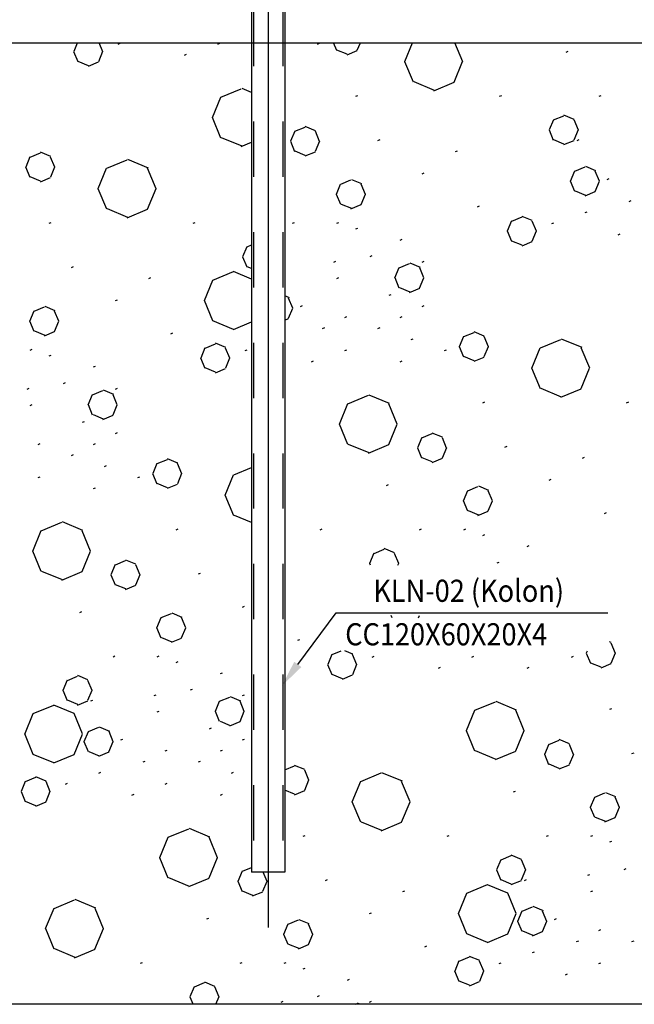
# Model space of a CAD drawing. Extents: x 437499 to 437642, y 4414845 to 4414863.
# Drawn here: x 437544 to 437546, y 4414853 to 4414855 of the extents above; entities that cross this region are included whole.
import ezdxf

# ---------------------------------------------------------------- set-up
doc = ezdxf.new("R2010")
doc.units = 0
doc.header["$LTSCALE"] = 0.2
doc.linetypes.add('HIDDEN', pattern=[0.375, 0.25, -0.125])
doc.styles.add('WTURKCE', font='wturkce.shx', dxfattribs={"width": 0.9})
doc.linetypes.add('CUTING', pattern='A,2,[140,ai_ltype.shx,S=0.1,R=0,X=0,Y=0],-0.2', length=2.2)
doc.linetypes.add('ROCK', pattern='A,0.3,-0.2,[135,ai_ltype.shx,S=0.05,R=0,X=0,Y=0],-0.209808,0.78,-0.2,[136,ai_ltype.shx,S=0.05,R=0,X=0,Y=0],-0.209808,0.3', length=2.199615)

msp = doc.modelspace()

# ---------------------------------------------------------------- linework, layer by layer
for p, q in [((437544.8623, 4414856.3392), (437544.8623, 4414853.1169)), ((437544.8323, 4414855.5743), (437544.8323, 4414853.2169)), ((437544.8923, 4414855.5743), (437544.8923, 4414853.2169)), ((437544.9159, 4414853.5926), (437544.9851, 4414853.6861)), ((437544.9851, 4414853.6861), (437545.4761, 4414853.6861)), ((437544.8923, 4414853.2169), (437544.8323, 4414853.2169))]:
    msp.add_line(p, q)
at = {"linetype": 'HIDDEN', "ltscale": 0.5}
for p, q in [((437544.8358, 4414855.5743), (437544.8358, 4414853.2169)), ((437544.8888, 4414855.5743), (437544.8888, 4414853.2169))]:
    msp.add_line(p, q, dxfattribs=at)
at = {"linetype": 'ROCK'}
msp.add_line((437539.97, 4414854.7169), (437556.6506, 4414854.7169), dxfattribs=at)
at = {"linetype": 'Continuous', "ltscale": 0.02}
for p, q in [((437544.5113, 4414854.7015), (437544.5177, 4414854.7169)), ((437544.5635, 4414854.7006), (437544.5567, 4414854.7169)), ((437544.5912, 4414854.7145), (437544.5949, 4414854.716)), ((437544.7712, 4414854.7145), (437544.7749, 4414854.716)), ((437544.9512, 4414854.7145), (437544.9549, 4414854.716)), ((437544.9865, 4414854.7028), (437544.9806, 4414854.7169)), ((437545.0235, 4414854.7037), (437545.029, 4414854.7169)), ((437545.1094, 4414854.6827), (437545.1235, 4414854.7169)), ((437545.2141, 4414854.6824), (437545.1998, 4414854.7169)), ((437544.5188, 4414854.6821), (437544.5112, 4414854.7006)), ((437544.5559, 4414854.683), (437544.5635, 4414854.7015)), ((437544.7112, 4414854.6945), (437544.7149, 4414854.696)), ((437545.005, 4414854.696), (437544.9866, 4414854.7037)), ((437545.005, 4414854.6951), (437545.0234, 4414854.7028)), ((437545.4008, 4414854.7001), (437545.4045, 4414854.7017)), ((437544.5374, 4414854.6754), (437544.5189, 4414854.683)), ((437544.5373, 4414854.6745), (437544.5558, 4414854.6821)), ((437545.1248, 4414854.6455), (437545.1095, 4414854.6824)), ((437545.1986, 4414854.6457), (437545.2139, 4414854.6827)), ((437545.1631, 4414854.6306), (437545.1261, 4414854.6459)), ((437545.1618, 4414854.6301), (437545.1988, 4414854.6455)), ((437544.7614, 4414854.5817), (437544.7767, 4414854.6186)), ((437544.7768, 4414854.6184), (437544.8138, 4414854.6337)), ((437544.8323, 4414854.6269), (437544.8151, 4414854.6341)), ((437545.0208, 4414854.6201), (437545.0245, 4414854.6217)), ((437545.2808, 4414854.6201), (437545.2845, 4414854.6217)), ((437545.4608, 4414854.6201), (437545.4645, 4414854.6217)), ((437544.7768, 4414854.5445), (437544.7615, 4414854.5814)), ((437545.3784, 4414854.5774), (437545.3969, 4414854.585)), ((437545.4155, 4414854.5783), (437545.397, 4414854.5859)), ((437544.9108, 4414854.5567), (437544.9293, 4414854.5644)), ((437544.9479, 4414854.5576), (437544.9294, 4414854.5653)), ((437545.3709, 4414854.5598), (437545.3785, 4414854.5783)), ((437545.4231, 4414854.5589), (437545.4154, 4414854.5774)), ((437544.9032, 4414854.5392), (437544.9109, 4414854.5576)), ((437544.9554, 4414854.5382), (437544.9478, 4414854.5567)), ((437545.3784, 4414854.5404), (437545.3708, 4414854.5589)), ((437545.4155, 4414854.5413), (437545.4231, 4414854.5598)), ((437544.8151, 4414854.5296), (437544.7781, 4414854.5449)), ((437544.8138, 4414854.5291), (437544.8323, 4414854.5368)), ((437544.9108, 4414854.5198), (437544.9032, 4414854.5382)), ((437544.9479, 4414854.5207), (437544.9555, 4414854.5392)), ((437545.0608, 4414854.5401), (437545.0645, 4414854.5417)), ((437545.397, 4414854.5337), (437545.3785, 4414854.5413)), ((437545.3969, 4414854.5328), (437545.4154, 4414854.5404)), ((437545.4208, 4414854.5401), (437545.4245, 4414854.5417)), ((437544.4246, 4414854.4926), (437544.4322, 4414854.511)), ((437544.4322, 4414854.5101), (437544.4506, 4414854.5178)), ((437544.4692, 4414854.511), (437544.4507, 4414854.5187)), ((437544.4768, 4414854.4916), (437544.4691, 4414854.5101)), ((437544.9294, 4414854.513), (437544.9109, 4414854.5207)), ((437544.9293, 4414854.5121), (437544.9478, 4414854.5198)), ((437545.2008, 4414854.5201), (437545.2045, 4414854.5217)), ((437544.4692, 4414854.4741), (437544.4769, 4414854.4926)), ((437544.5705, 4414854.4898), (437544.6075, 4414854.5051)), ((437544.6457, 4414854.4902), (437544.6088, 4414854.5055)), ((437545.4166, 4414854.4848), (437545.4351, 4414854.4924)), ((437545.4549, 4414854.4852), (437545.4364, 4414854.4928)), ((437544.4322, 4414854.4732), (437544.4245, 4414854.4916)), ((437544.555, 4414854.4531), (437544.5703, 4414854.49)), ((437544.6597, 4414854.4528), (437544.6444, 4414854.4898)), ((437545.1408, 4414854.4801), (437545.1445, 4414854.4817)), ((437545.4088, 4414854.4666), (437545.4165, 4414854.485)), ((437545.4613, 4414854.4663), (437545.4536, 4414854.4848)), ((437544.4507, 4414854.4664), (437544.4322, 4414854.4741)), ((437544.4506, 4414854.4655), (437544.4691, 4414854.4732)), ((437544.9857, 4414854.443), (437544.9933, 4414854.4614)), ((437544.9935, 4414854.4612), (437545.012, 4414854.4688)), ((437545.0318, 4414854.4616), (437545.0133, 4414854.4692)), ((437545.0381, 4414854.4427), (437545.0305, 4414854.4612)), ((437545.4166, 4414854.4478), (437545.409, 4414854.4663)), ((437545.4534, 4414854.4481), (437545.4611, 4414854.4666)), ((437545.4751, 4414854.4698), (437545.4788, 4414854.4713)), ((437544.5705, 4414854.4158), (437544.5552, 4414854.4528)), ((437544.6442, 4414854.4161), (437544.6596, 4414854.4531)), ((437544.9935, 4414854.4242), (437544.9859, 4414854.4427)), ((437545.0303, 4414854.4245), (437545.038, 4414854.443)), ((437545.4364, 4414854.4406), (437545.4179, 4414854.4482)), ((437545.4351, 4414854.4402), (437545.4536, 4414854.4478)), ((437545.0133, 4414854.417), (437544.9948, 4414854.4246)), ((437545.012, 4414854.4165), (437545.0305, 4414854.4242)), ((437545.2408, 4414854.4201), (437545.2445, 4414854.4217)), ((437545.5151, 4414854.4298), (437545.5188, 4414854.4313)), ((437544.6088, 4414854.401), (437544.5718, 4414854.4163)), ((437544.6075, 4414854.4005), (437544.6444, 4414854.4158)), ((437545.4351, 4414854.4098), (437545.4388, 4414854.4113)), ((437544.4665, 4414854.3905), (437544.4702, 4414854.3921)), ((437544.7265, 4414854.3905), (437544.7302, 4414854.3921)), ((437544.9065, 4414854.3905), (437544.9102, 4414854.3921)), ((437544.9865, 4414854.3905), (437544.9902, 4414854.3921)), ((437545.2952, 4414854.3768), (437545.3029, 4414854.3953)), ((437545.3028, 4414854.3944), (437545.3213, 4414854.402)), ((437545.3398, 4414854.3953), (437545.3213, 4414854.4029)), ((437545.3474, 4414854.3759), (437545.3397, 4414854.3944)), ((437545.3751, 4414854.3898), (437545.3788, 4414854.3913)), ((437545.0208, 4414854.3801), (437545.0245, 4414854.3817)), ((437545.3028, 4414854.3574), (437545.2951, 4414854.3759)), ((437545.3398, 4414854.3583), (437545.3475, 4414854.3768)), ((437545.4951, 4414854.3698), (437545.4988, 4414854.3713)), ((437544.8241, 4414854.3478), (437544.8323, 4414854.3512)), ((437545.1008, 4414854.3601), (437545.1045, 4414854.3617)), ((437545.3213, 4414854.3507), (437545.3029, 4414854.3583)), ((437545.3213, 4414854.3498), (437545.3397, 4414854.3574)), ((437544.8166, 4414854.3302), (437544.8242, 4414854.3487)), ((437545.0465, 4414854.3305), (437545.0502, 4414854.3321)), ((437544.8241, 4414854.3108), (437544.8165, 4414854.3293)), ((437544.9808, 4414854.3201), (437544.9845, 4414854.3217)), ((437545.0993, 4414854.31), (437545.1178, 4414854.3176)), ((437545.1376, 4414854.3104), (437545.1191, 4414854.318)), ((437545.1408, 4414854.3201), (437545.1445, 4414854.3217)), ((437544.5065, 4414854.3105), (437544.5102, 4414854.3121)), ((437544.7624, 4414854.2878), (437544.7994, 4414854.3031)), ((437544.8323, 4414854.2893), (437544.7994, 4414854.3029)), ((437544.8323, 4414854.3084), (437544.8242, 4414854.3117)), ((437545.0915, 4414854.2918), (437545.0991, 4414854.3102)), ((437545.1439, 4414854.2915), (437545.1363, 4414854.31)), ((437544.6465, 4414854.2905), (437544.6502, 4414854.2921)), ((437544.7471, 4414854.2507), (437544.7624, 4414854.2876)), ((437544.9865, 4414854.2905), (437544.9902, 4414854.2921)), ((437545.0993, 4414854.273), (437545.0917, 4414854.2915)), ((437545.1361, 4414854.2733), (437545.1438, 4414854.2918)), ((437545.0808, 4414854.2601), (437545.0845, 4414854.2617)), ((437545.1191, 4414854.2658), (437545.1006, 4414854.2734)), ((437545.1178, 4414854.2653), (437545.1363, 4414854.273)), ((437544.5865, 4414854.2505), (437544.5902, 4414854.2521)), ((437544.7624, 4414854.2139), (437544.7471, 4414854.2508)), ((437544.9006, 4414854.2556), (437544.8923, 4414854.259)), ((437544.9069, 4414854.2367), (437544.8993, 4414854.2552)), ((437544.4314, 4414854.2133), (437544.439, 4414854.2318)), ((437544.4392, 4414854.2315), (437544.4577, 4414854.2392)), ((437544.4774, 4414854.232), (437544.459, 4414854.2396)), ((437544.4838, 4414854.2131), (437544.4761, 4414854.2315)), ((437544.8991, 4414854.2185), (437544.9068, 4414854.237)), ((437544.9208, 4414854.2401), (437544.9245, 4414854.2417)), ((437545.1408, 4414854.2401), (437545.1445, 4414854.2417)), ((437544.4392, 4414854.1946), (437544.4315, 4414854.2131)), ((437544.476, 4414854.1949), (437544.4836, 4414854.2133)), ((437544.7994, 4414854.1984), (437544.7624, 4414854.2137)), ((437544.7994, 4414854.1985), (437544.8323, 4414854.2122)), ((437544.8923, 4414854.2153), (437544.8993, 4414854.2182)), ((437545.0008, 4414854.2201), (437545.0045, 4414854.2217)), ((437545.1008, 4414854.2201), (437545.1045, 4414854.2217)), ((437544.459, 4414854.1874), (437544.4405, 4414854.195)), ((437544.4577, 4414854.1869), (437544.4761, 4414854.1946)), ((437544.6865, 4414854.1905), (437544.6902, 4414854.1921)), ((437544.9608, 4414854.2001), (437544.9645, 4414854.2017)), ((437545.0608, 4414854.2001), (437545.0645, 4414854.2017)), ((437545.2161, 4414854.1854), (437545.2346, 4414854.1931)), ((437545.2531, 4414854.1863), (437545.2347, 4414854.194)), ((437544.7485, 4414854.1648), (437544.7669, 4414854.1724)), ((437544.7855, 4414854.1657), (437544.767, 4414854.1733)), ((437545.1208, 4414854.1801), (437545.1245, 4414854.1817)), ((437545.2085, 4414854.1678), (437545.2162, 4414854.1863)), ((437545.2607, 4414854.1669), (437545.253, 4414854.1854)), ((437545.3545, 4414854.165), (437545.3914, 4414854.1803)), ((437545.4297, 4414854.1655), (437545.3927, 4414854.1808)), ((437544.4321, 4414854.1609), (437544.4358, 4414854.1625)), ((437544.7409, 4414854.1472), (437544.7485, 4414854.1657)), ((437544.7931, 4414854.1463), (437544.7854, 4414854.1648)), ((437544.8208, 4414854.1601), (437544.8245, 4414854.1617)), ((437545.0008, 4414854.1601), (437545.0045, 4414854.1617)), ((437545.1808, 4414854.1601), (437545.1845, 4414854.1617)), ((437545.2161, 4414854.1484), (437545.2084, 4414854.1669)), ((437545.2531, 4414854.1494), (437545.2608, 4414854.1678)), ((437545.339, 4414854.1284), (437545.3543, 4414854.1653)), ((437545.4437, 4414854.1281), (437545.4284, 4414854.165)), ((437544.4665, 4414854.1505), (437544.4702, 4414854.1521)), ((437544.7485, 4414854.1278), (437544.7408, 4414854.1463)), ((437544.7855, 4414854.1287), (437544.7932, 4414854.1472)), ((437544.9408, 4414854.1401), (437544.9445, 4414854.1417)), ((437545.1008, 4414854.1401), (437545.1045, 4414854.1417)), ((437545.2347, 4414854.1417), (437545.2162, 4414854.1494)), ((437545.2346, 4414854.1408), (437545.253, 4414854.1484)), ((437544.5465, 4414854.1305), (437544.5502, 4414854.1321)), ((437544.767, 4414854.1211), (437544.7485, 4414854.1287)), ((437544.7669, 4414854.1201), (437544.7854, 4414854.1278)), ((437545.3545, 4414854.0911), (437545.3391, 4414854.1281)), ((437545.4282, 4414854.0914), (437545.4435, 4414854.1284)), ((437544.4921, 4414854.1009), (437544.4958, 4414854.1025)), ((437544.4265, 4414854.0905), (437544.4302, 4414854.0921)), ((437544.545, 4414854.0803), (437544.5635, 4414854.088)), ((437544.5832, 4414854.0808), (437544.5648, 4414854.0884)), ((437544.5865, 4414854.0905), (437544.5902, 4414854.0921)), ((437545.3927, 4414854.0762), (437545.3557, 4414854.0915)), ((437545.3914, 4414854.0758), (437545.4284, 4414854.0911)), ((437544.5372, 4414854.0621), (437544.5448, 4414854.0806)), ((437544.5896, 4414854.0619), (437544.5819, 4414854.0803)), ((437545.0065, 4414854.064), (437545.0434, 4414854.0793)), ((437545.0817, 4414854.0645), (437545.0447, 4414854.0798)), ((437545.2504, 4414854.0658), (437545.2541, 4414854.0674)), ((437545.5104, 4414854.0658), (437545.5141, 4414854.0674)), ((437544.4321, 4414854.0609), (437544.4358, 4414854.0625)), ((437544.545, 4414854.0434), (437544.5373, 4414854.0619)), ((437544.5818, 4414854.0437), (437544.5894, 4414854.0621)), ((437544.991, 4414854.0274), (437545.0063, 4414854.0643)), ((437545.0957, 4414854.0271), (437545.0804, 4414854.064)), ((437544.5265, 4414854.0305), (437544.5302, 4414854.0321)), ((437544.5648, 4414854.0362), (437544.5463, 4414854.0438)), ((437544.5635, 4414854.0357), (437544.5819, 4414854.0434)), ((437544.5865, 4414854.0105), (437544.5902, 4414854.0121)), ((437545.0065, 4414853.9901), (437544.9911, 4414854.0271)), ((437545.0802, 4414853.9904), (437545.0955, 4414854.0274)), ((437545.1329, 4414853.9848), (437545.1405, 4414854.0033)), ((437545.1404, 4414854.0024), (437545.1589, 4414854.0101)), ((437545.1775, 4414854.0033), (437545.159, 4414854.011)), ((437545.185, 4414853.9839), (437545.1774, 4414854.0024)), ((437544.4465, 4414853.9905), (437544.4502, 4414853.9921)), ((437544.5465, 4414853.9905), (437544.5502, 4414853.9921)), ((437545.0447, 4414853.9752), (437545.0077, 4414853.9905)), ((437545.0434, 4414853.9748), (437545.0804, 4414853.9901)), ((437545.1404, 4414853.9654), (437545.1328, 4414853.9839)), ((437545.1775, 4414853.9664), (437545.1851, 4414853.9848)), ((437545.2904, 4414853.9858), (437545.2941, 4414853.9874)), ((437544.5065, 4414853.9705), (437544.5102, 4414853.9721)), ((437544.6618, 4414853.9558), (437544.6802, 4414853.9634)), ((437544.6988, 4414853.9567), (437544.6803, 4414853.9644)), ((437545.159, 4414853.9587), (437545.1405, 4414853.9664)), ((437545.1589, 4414853.9578), (437545.1774, 4414853.9654)), ((437545.4304, 4414853.9658), (437545.4341, 4414853.9674)), ((437544.5665, 4414853.9505), (437544.5702, 4414853.9521)), ((437544.6542, 4414853.9382), (437544.6619, 4414853.9567)), ((437544.7064, 4414853.9373), (437544.6987, 4414853.9558)), ((437544.8001, 4414853.9354), (437544.8323, 4414853.9488)), ((437544.4465, 4414853.9305), (437544.4502, 4414853.9321)), ((437544.6265, 4414853.9305), (437544.6302, 4414853.9321)), ((437544.6618, 4414853.9188), (437544.6541, 4414853.9373)), ((437544.6988, 4414853.9198), (437544.7065, 4414853.9382)), ((437544.7846, 4414853.8987), (437544.7999, 4414853.9357)), ((437545.3704, 4414853.9258), (437545.3741, 4414853.9274)), ((437544.5465, 4414853.9105), (437544.5502, 4414853.9121)), ((437544.6803, 4414853.9121), (437544.6619, 4414853.9198)), ((437544.6802, 4414853.9112), (437544.6987, 4414853.9188)), ((437545.0761, 4414853.9162), (437545.0798, 4414853.9177)), ((437545.2153, 4414853.8886), (437545.223, 4414853.9071)), ((437545.2231, 4414853.9068), (437545.2416, 4414853.9145)), ((437545.2614, 4414853.9072), (437545.2429, 4414853.9149)), ((437545.2677, 4414853.8884), (437545.2601, 4414853.9068)), ((437544.8001, 4414853.8615), (437544.7848, 4414853.8985)), ((437545.2231, 4414853.8699), (437545.2155, 4414853.8884)), ((437545.2599, 4414853.8701), (437545.2676, 4414853.8886)), ((437545.2429, 4414853.8626), (437545.2244, 4414853.8703)), ((437545.2416, 4414853.8622), (437545.2601, 4414853.8699)), ((437544.8323, 4414853.8491), (437544.8014, 4414853.8619)), ((437545.4704, 4414853.8658), (437545.4741, 4414853.8674)), ((437544.4366, 4414853.7977), (437544.4519, 4414853.8347)), ((437544.4521, 4414853.8344), (437544.4891, 4414853.8497)), ((437544.5273, 4414853.8348), (437544.4904, 4414853.8502)), ((437544.5413, 4414853.7975), (437544.526, 4414853.8344)), ((437544.6961, 4414853.8362), (437544.6998, 4414853.8377)), ((437544.9561, 4414853.8362), (437544.9598, 4414853.8377)), ((437545.1361, 4414853.8362), (437545.1398, 4414853.8377)), ((437545.2161, 4414853.8362), (437545.2198, 4414853.8377)), ((437545.2504, 4414853.8258), (437545.2541, 4414853.8274)), ((437544.5259, 4414853.7608), (437544.5412, 4414853.7977)), ((437545.0537, 4414853.7934), (437545.0722, 4414853.8011)), ((437545.0908, 4414853.7943), (437545.0723, 4414853.802)), ((437545.3304, 4414853.8058), (437545.3341, 4414853.8074)), ((437544.4521, 4414853.7605), (437544.4368, 4414853.7975)), ((437544.5861, 4414853.7728), (437544.6046, 4414853.7804)), ((437544.6231, 4414853.7737), (437544.6047, 4414853.7814)), ((437545.0462, 4414853.7759), (437545.0538, 4414853.7943)), ((437545.0983, 4414853.775), (437545.0907, 4414853.7934)), ((437544.5785, 4414853.7552), (437544.5862, 4414853.7737)), ((437544.6307, 4414853.7543), (437544.623, 4414853.7728)), ((437545.0471, 4414853.7724), (437545.0461, 4414853.775)), ((437545.097, 4414853.7724), (437545.0984, 4414853.7759)), ((437545.2761, 4414853.7762), (437545.2798, 4414853.7777)), ((437544.4904, 4414853.7456), (437544.4534, 4414853.7609)), ((437544.4891, 4414853.7452), (437544.526, 4414853.7605)), ((437544.5861, 4414853.7358), (437544.5784, 4414853.7543)), ((437544.6231, 4414853.7368), (437544.6308, 4414853.7552)), ((437544.7361, 4414853.7562), (437544.7398, 4414853.7577)), ((437544.6047, 4414853.7291), (437544.5862, 4414853.7368)), ((437544.6046, 4414853.7282), (437544.623, 4414853.7358)), ((437544.8161, 4414853.6962), (437544.8198, 4414853.6977)), ((437544.5218, 4414853.6866), (437544.5254, 4414853.6881)), ((437544.661, 4414853.659), (437544.6686, 4414853.6775)), ((437544.6688, 4414853.6772), (437544.6873, 4414853.6849)), ((437544.7071, 4414853.6776), (437544.6886, 4414853.6853)), ((437544.7134, 4414853.6587), (437544.7058, 4414853.6772)), ((437545.0864, 4414853.6771), (437545.0848, 4414853.681)), ((437545.1341, 4414853.6771), (437545.1357, 4414853.681)), ((437544.6688, 4414853.6403), (437544.6611, 4414853.6587)), ((437544.7056, 4414853.6405), (437544.7132, 4414853.659)), ((437544.6886, 4414853.633), (437544.6701, 4414853.6407)), ((437544.6873, 4414853.6326), (437544.7058, 4414853.6403)), ((437544.9161, 4414853.6362), (437544.9198, 4414853.6377)), ((437545.4827, 4414853.632), (437545.4796, 4414853.6333)), ((437545.4903, 4414853.6126), (437545.4827, 4414853.6311)), ((437544.5818, 4414853.6066), (437544.5854, 4414853.6081)), ((437544.6618, 4414853.6066), (437544.6654, 4414853.6081)), ((437544.9705, 4414853.5929), (437544.9782, 4414853.6113)), ((437544.9781, 4414853.6104), (437544.9943, 4414853.6171)), ((437545.0151, 4414853.6113), (437545.0011, 4414853.6171)), ((437545.0227, 4414853.592), (437545.015, 4414853.6104)), ((437545.0504, 4414853.6058), (437545.0541, 4414853.6074)), ((437545.2304, 4414853.6058), (437545.2341, 4414853.6074)), ((437545.4104, 4414853.6058), (437545.4141, 4414853.6074)), ((437545.4457, 4414853.5941), (437545.438, 4414853.6126)), ((437545.4381, 4414853.6135), (437545.4396, 4414853.6171)), ((437545.4827, 4414853.595), (437545.4904, 4414853.6135)), ((437544.6961, 4414853.5962), (437544.6998, 4414853.5977)), ((437544.9781, 4414853.5735), (437544.9704, 4414853.592)), ((437545.0151, 4414853.5744), (437545.0228, 4414853.5929)), ((437545.1704, 4414853.5858), (437545.1741, 4414853.5874)), ((437545.3304, 4414853.5858), (437545.3341, 4414853.5874)), ((437545.4643, 4414853.5874), (437545.4458, 4414853.595)), ((437545.4642, 4414853.5865), (437545.4827, 4414853.5941)), ((437544.4994, 4414853.5638), (437544.5179, 4414853.5715)), ((437544.5364, 4414853.5647), (437544.518, 4414853.5724)), ((437544.7761, 4414853.5762), (437544.7798, 4414853.5777)), ((437544.9966, 4414853.5667), (437544.9782, 4414853.5744)), ((437544.9965, 4414853.5658), (437545.015, 4414853.5735)), ((437544.4918, 4414853.5463), (437544.4995, 4414853.5647)), ((437544.544, 4414853.5453), (437544.5364, 4414853.5638)), ((437544.4994, 4414853.5269), (437544.4917, 4414853.5453)), ((437544.5364, 4414853.5278), (437544.5441, 4414853.5463)), ((437544.6561, 4414853.5362), (437544.6598, 4414853.5377)), ((437544.7218, 4414853.5466), (437544.7254, 4414853.5481)), ((437544.7746, 4414853.526), (437544.7931, 4414853.5337)), ((437544.8129, 4414853.5264), (437544.7944, 4414853.5341)), ((437544.8161, 4414853.5362), (437544.8198, 4414853.5377)), ((437544.4377, 4414853.5038), (437544.4747, 4414853.5191)), ((437544.5116, 4414853.5037), (437544.4747, 4414853.519)), ((437544.518, 4414853.5201), (437544.4995, 4414853.5278)), ((437544.5179, 4414853.5192), (437544.5364, 4414853.5269)), ((437544.5418, 4414853.5266), (437544.5454, 4414853.5281)), ((437544.7668, 4414853.5078), (437544.7744, 4414853.5263)), ((437544.8192, 4414853.5075), (437544.8116, 4414853.526)), ((437545.2361, 4414853.5097), (437545.273, 4414853.525)), ((437545.3113, 4414853.5101), (437545.2743, 4414853.5254)), ((437545.48, 4414853.5115), (437545.4837, 4414853.513)), ((437544.4224, 4414853.4667), (437544.4377, 4414853.5037)), ((437544.5269, 4414853.4669), (437544.5116, 4414853.5038)), ((437544.6618, 4414853.5066), (437544.6654, 4414853.5081)), ((437544.7746, 4414853.4891), (437544.7669, 4414853.5075)), ((437544.8114, 4414853.4893), (437544.819, 4414853.5078)), ((437545.2206, 4414853.473), (437545.2359, 4414853.51)), ((437545.3253, 4414853.4728), (437545.31, 4414853.5097)), ((437544.5376, 4414853.4712), (437544.5561, 4414853.4789)), ((437544.5759, 4414853.4716), (437544.5574, 4414853.4793)), ((437544.7561, 4414853.4762), (437544.7598, 4414853.4777)), ((437544.7944, 4414853.4818), (437544.7759, 4414853.4895)), ((437544.7931, 4414853.4814), (437544.8116, 4414853.4891)), ((437544.4377, 4414853.4299), (437544.4224, 4414853.4669)), ((437544.5116, 4414853.4298), (437544.5269, 4414853.4667)), ((437544.5298, 4414853.453), (437544.5374, 4414853.4715)), ((437544.5822, 4414853.4527), (437544.5746, 4414853.4712)), ((437545.2361, 4414853.4358), (437545.2208, 4414853.4728)), ((437545.3098, 4414853.4361), (437545.3251, 4414853.473)), ((437544.5376, 4414853.4343), (437544.5299, 4414853.4527)), ((437544.5744, 4414853.4345), (437544.582, 4414853.453)), ((437544.5961, 4414853.4562), (437544.5998, 4414853.4577)), ((437544.8161, 4414853.4562), (437544.8198, 4414853.4577)), ((437545.3625, 4414853.4305), (437545.3701, 4414853.449)), ((437545.37, 4414853.4481), (437545.3885, 4414853.4557)), ((437545.4071, 4414853.449), (437545.3886, 4414853.4566)), ((437545.4146, 4414853.4296), (437545.407, 4414853.4481)), ((437544.4747, 4414853.4145), (437544.4377, 4414853.4298)), ((437544.4747, 4414853.4146), (437544.5116, 4414853.4299)), ((437544.5574, 4414853.427), (437544.5389, 4414853.4347)), ((437544.5561, 4414853.4266), (437544.5746, 4414853.4343)), ((437544.6761, 4414853.4362), (437544.6798, 4414853.4377)), ((437544.7761, 4414853.4362), (437544.7798, 4414853.4377)), ((437545.2743, 4414853.4209), (437545.2374, 4414853.4362)), ((437545.273, 4414853.4205), (437545.31, 4414853.4358)), ((437545.37, 4414853.4111), (437545.3624, 4414853.4296)), ((437545.4071, 4414853.412), (437545.4147, 4414853.4305)), ((437545.52, 4414853.4315), (437545.5237, 4414853.433)), ((437544.6361, 4414853.4162), (437544.6398, 4414853.4177)), ((437544.7361, 4414853.4162), (437544.7398, 4414853.4177)), ((437544.8923, 4414853.4019), (437544.9098, 4414853.4091)), ((437544.9284, 4414853.4024), (437544.9099, 4414853.41)), ((437545.3886, 4414853.4044), (437545.3701, 4414853.412)), ((437545.3885, 4414853.4035), (437545.407, 4414853.4111)), ((437544.4237, 4414853.3808), (437544.4422, 4414853.3885)), ((437544.4608, 4414853.3817), (437544.4423, 4414853.3894)), ((437544.5561, 4414853.3962), (437544.5598, 4414853.3977)), ((437544.7961, 4414853.3962), (437544.7998, 4414853.3977)), ((437544.936, 4414853.383), (437544.9283, 4414853.4015)), ((437545.0297, 4414853.3811), (437545.0667, 4414853.3964)), ((437545.1049, 4414853.3815), (437545.068, 4414853.3968)), ((437544.4162, 4414853.3633), (437544.4238, 4414853.3817)), ((437544.4683, 4414853.3623), (437544.4607, 4414853.3808)), ((437544.4961, 4414853.3762), (437544.4998, 4414853.3777)), ((437544.6761, 4414853.3762), (437544.6798, 4414853.3777)), ((437544.9284, 4414853.3654), (437544.9361, 4414853.3839)), ((437545.0143, 4414853.3444), (437545.0296, 4414853.3814)), ((437545.119, 4414853.3441), (437545.1036, 4414853.3811)), ((437544.4237, 4414853.3439), (437544.4161, 4414853.3623)), ((437544.4608, 4414853.3448), (437544.4684, 4414853.3633)), ((437544.6161, 4414853.3562), (437544.6198, 4414853.3577)), ((437544.7761, 4414853.3562), (437544.7798, 4414853.3577)), ((437544.9099, 4414853.3578), (437544.8923, 4414853.3651)), ((437544.9098, 4414853.3569), (437544.9283, 4414853.3645)), ((437545.3057, 4414853.3619), (437545.3094, 4414853.3634)), ((437545.4449, 4414853.3343), (437545.4526, 4414853.3528)), ((437545.4527, 4414853.3525), (437545.4712, 4414853.3602)), ((437545.491, 4414853.3529), (437545.4725, 4414853.3606)), ((437544.4423, 4414853.3371), (437544.4238, 4414853.3448)), ((437544.4422, 4414853.3362), (437544.4607, 4414853.3439)), ((437545.0297, 4414853.3072), (437545.0144, 4414853.3441)), ((437545.1035, 4414853.3075), (437545.1188, 4414853.3444)), ((437545.4973, 4414853.334), (437545.4897, 4414853.3525)), ((437545.4527, 4414853.3155), (437545.4451, 4414853.334)), ((437545.4895, 4414853.3158), (437545.4972, 4414853.3343)), ((437545.068, 4414853.2923), (437545.031, 4414853.3076)), ((437545.0667, 4414853.2919), (437545.1036, 4414853.3072)), ((437545.4725, 4414853.3083), (437545.454, 4414853.316)), ((437545.4712, 4414853.3079), (437545.4897, 4414853.3155)), ((437544.6817, 4414853.2801), (437544.7187, 4414853.2954)), ((437544.7569, 4414853.2805), (437544.72, 4414853.2958)), ((437544.9257, 4414853.2819), (437544.9294, 4414853.2834)), ((437545.1857, 4414853.2819), (437545.1894, 4414853.2834)), ((437545.3657, 4414853.2819), (437545.3694, 4414853.2834)), ((437545.4457, 4414853.2819), (437545.4494, 4414853.2834)), ((437544.6663, 4414853.2434), (437544.6816, 4414853.2804)), ((437544.771, 4414853.2431), (437544.7556, 4414853.2801)), ((437545.48, 4414853.2715), (437545.4837, 4414853.273)), ((437545.2833, 4414853.2391), (437545.3018, 4414853.2468)), ((437545.3204, 4414853.24), (437545.3019, 4414853.2477)), ((437544.6817, 4414853.2062), (437544.6664, 4414853.2431)), ((437544.7555, 4414853.2065), (437544.7708, 4414853.2434)), ((437545.2758, 4414853.2215), (437545.2834, 4414853.24)), ((437545.3279, 4414853.2206), (437545.3203, 4414853.2391)), ((437544.8081, 4414853.2009), (437544.8158, 4414853.2194)), ((437544.8157, 4414853.2185), (437544.8323, 4414853.2254)), ((437544.8603, 4414853.2), (437544.8533, 4414853.2169)), ((437545.2833, 4414853.2021), (437545.2757, 4414853.2206)), ((437545.3204, 4414853.2031), (437545.328, 4414853.2215)), ((437545.44, 4414853.2115), (437545.4437, 4414853.213)), ((437545.5057, 4414853.2219), (437545.5094, 4414853.2234)), ((437544.72, 4414853.1913), (437544.683, 4414853.2066)), ((437544.7187, 4414853.1909), (437544.7556, 4414853.2062)), ((437544.8157, 4414853.1815), (437544.808, 4414853.2)), ((437544.8527, 4414853.1824), (437544.8604, 4414853.2009)), ((437544.9657, 4414853.2019), (437544.9694, 4414853.2034)), ((437545.2217, 4414853.1791), (437545.2586, 4414853.1944)), ((437545.2956, 4414853.179), (437545.2586, 4414853.1943)), ((437545.3019, 4414853.1954), (437545.2834, 4414853.2031)), ((437545.3018, 4414853.1945), (437545.3203, 4414853.2021)), ((437545.3257, 4414853.2019), (437545.3294, 4414853.2034)), ((437544.8343, 4414853.1748), (437544.8158, 4414853.1824)), ((437544.8342, 4414853.1739), (437544.8527, 4414853.1815)), ((437545.1057, 4414853.1819), (437545.1094, 4414853.1834)), ((437545.2063, 4414853.142), (437545.2217, 4414853.179)), ((437545.3109, 4414853.1422), (437545.2956, 4414853.1791)), ((437545.4457, 4414853.1819), (437545.4494, 4414853.1834)), ((437544.4754, 4414853.1515), (437544.5124, 4414853.1668)), ((437544.5506, 4414853.1519), (437544.5137, 4414853.1672)), ((437544.4599, 4414853.1148), (437544.4752, 4414853.1518)), ((437544.5646, 4414853.1145), (437544.5493, 4414853.1515)), ((437545.0457, 4414853.1419), (437545.0494, 4414853.1434)), ((437545.2217, 4414853.1052), (437545.2064, 4414853.1422)), ((437545.2956, 4414853.1051), (437545.3109, 4414853.142)), ((437545.3137, 4414853.1283), (437545.3214, 4414853.1468)), ((437545.3215, 4414853.1465), (437545.34, 4414853.1542)), ((437545.3598, 4414853.1469), (437545.3413, 4414853.1546)), ((437545.3661, 4414853.128), (437545.3585, 4414853.1465)), ((437544.7514, 4414853.1323), (437544.7551, 4414853.1338)), ((437544.8906, 4414853.1047), (437544.8982, 4414853.1232)), ((437544.8984, 4414853.1229), (437544.9169, 4414853.1305)), ((437544.9367, 4414853.1233), (437544.9182, 4414853.131)), ((437544.943, 4414853.1044), (437544.9354, 4414853.1229)), ((437545.3215, 4414853.1095), (437545.3139, 4414853.128)), ((437545.3583, 4414853.1098), (437545.366, 4414853.1283)), ((437545.38, 4414853.1315), (437545.3837, 4414853.133)), ((437544.4754, 4414853.0776), (437544.4601, 4414853.1145)), ((437544.5491, 4414853.0779), (437544.5644, 4414853.1148)), ((437544.8984, 4414853.0859), (437544.8908, 4414853.1044)), ((437544.9352, 4414853.0862), (437544.9428, 4414853.1047)), ((437545.2586, 4414853.0898), (437545.2217, 4414853.1051)), ((437545.2586, 4414853.0899), (437545.2956, 4414853.1052)), ((437545.3413, 4414853.1023), (437545.3228, 4414853.11)), ((437545.34, 4414853.1019), (437545.3585, 4414853.1095)), ((437545.46, 4414853.1115), (437545.4637, 4414853.113)), ((437544.9182, 4414853.0787), (437544.8997, 4414853.0864)), ((437544.9169, 4414853.0783), (437544.9354, 4414853.0859)), ((437545.42, 4414853.0915), (437545.4237, 4414853.093)), ((437545.52, 4414853.0915), (437545.5237, 4414853.093)), ((437544.5137, 4414853.0627), (437544.4767, 4414853.078)), ((437544.5124, 4414853.0623), (437544.5493, 4414853.0776)), ((437545.1457, 4414853.0819), (437545.1494, 4414853.0834)), ((437545.34, 4414853.0715), (437545.3437, 4414853.073)), ((437544.6314, 4414853.0523), (437544.6351, 4414853.0538)), ((437544.8114, 4414853.0523), (437544.8151, 4414853.0538)), ((437544.8914, 4414853.0523), (437544.8951, 4414853.0538)), ((437545.2001, 4414853.0385), (437545.2078, 4414853.057)), ((437545.2077, 4414853.0561), (437545.2261, 4414853.0638)), ((437545.2447, 4414853.057), (437545.2262, 4414853.0647)), ((437545.2523, 4414853.0376), (437545.2446, 4414853.0561)), ((437545.28, 4414853.0515), (437545.2837, 4414853.053)), ((437545.46, 4414853.0515), (437545.4637, 4414853.053)), ((437544.9257, 4414853.0419), (437544.9294, 4414853.0434)), ((437545.2077, 4414853.0191), (437545.2, 4414853.0376)), ((437545.2447, 4414853.0201), (437545.2524, 4414853.0385)), ((437545.4, 4414853.0315), (437545.4037, 4414853.033)), ((437544.729, 4414853.0095), (437544.7475, 4414853.0171)), ((437544.7661, 4414853.0104), (437544.7476, 4414853.0181)), ((437545.0057, 4414853.0219), (437545.0094, 4414853.0234)), ((437545.2262, 4414853.0124), (437545.2078, 4414853.0201)), ((437545.2261, 4414853.0115), (437545.2446, 4414853.0191)), ((437544.7214, 4414852.9919), (437544.7291, 4414853.0104)), ((437544.7736, 4414852.991), (437544.766, 4414853.0095)), ((437544.7268, 4414852.978), (437544.7214, 4414852.991)), ((437544.7679, 4414852.978), (437544.7737, 4414852.9919)), ((437544.8857, 4414852.9819), (437544.8894, 4414852.9834)), ((437544.9514, 4414852.9923), (437544.9551, 4414852.9938)), ((437545.0194, 4414852.978), (437545.0227, 4414852.9793)), ((437545.0283, 4414852.978), (437545.024, 4414852.9798)), ((437545.0457, 4414852.9819), (437545.0494, 4414852.9834))]:
    msp.add_line(p, q, dxfattribs=at)
at = {"linetype": 'CUTING'}
msp.add_line((437556.6506, 4414852.9781), (437539.97, 4414852.978), dxfattribs=at)
msp.add_solid([(437544.9223, 4414853.5879), (437544.8873, 4414853.5541), (437544.9095, 4414853.5974)])

# ---------------------------------------------------------------- texts
at = {"style": 'WTURKCE', "width": 0.9}
for s, p in [('KLN-02 (Kolon)', (437545.0524, 4414853.7058)), ('CC120X60X20X4', (437545.0016, 4414853.6271))]:
    msp.add_text(s, height=0.04, dxfattribs=at).set_placement(p)

doc.saveas('drawing.dxf')
